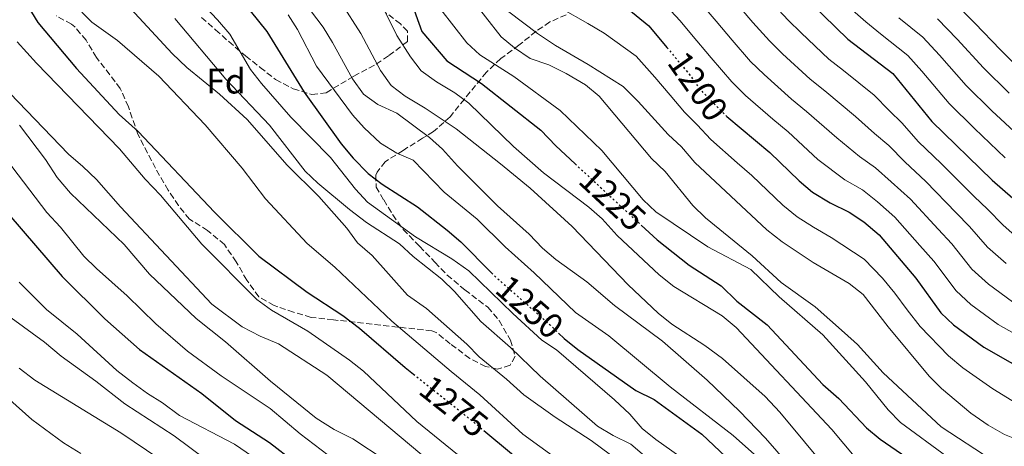
# Model space of a CAD drawing. Units: metres. Extents: x 627915 to 631370, y 4729616 to 4731997.
# Drawn here: x 628511 to 628790, y 4730214 to 4730335 of the extents above; entities that cross this region are included whole.
import ezdxf
from ezdxf.enums import TextEntityAlignment as Align

# ---------------------------------------------------------------- set-up
doc = ezdxf.new("R2010")
doc.units = ezdxf.units.M
doc.header["$MEASUREMENT"] = 0
doc.linetypes.add('DGN Style 3', pattern=[2.435891, 1.739922, -0.695969])
doc.linetypes.add('DGN Style 5', pattern=[1.217945, 0.521977, -0.695969])
for name, color, linetype, lineweight in [('Cota de curva de nivel directora', 7, 'Continuous', 0), ('Curva de nivel directora', 30, 'Continuous', 30), ('Curva de nivel directora no vista', 30, 'DGN Style 5', 30), ('Curva de nivel intermedia', 30, 'Continuous', 0), ('Etiqueta de zona arbolada', 92, 'Continuous', 0), ('Zona arbolada', 92, 'DGN Style 3', 0)]:
    doc.layers.add(name, color=color, linetype=linetype, lineweight=lineweight)
doc.styles.add('Style-Arial', font='arial.ttf')

msp = doc.modelspace()

# ---------------------------------------------------------------- linework, layer by layer
at = {"layer": 'Curva de nivel directora', "color": 30, "linetype": 'Continuous', "lineweight": 30, "flags": 128}
for points, elevation in [([(628506.64, 4730481.54), (628516.94, 4730474.69), (628520.8, 4730471.52), (628533.22, 4730458.99), (628543.51, 4730446.44), (628550.45, 4730436.74), (628553.07, 4730432.49), (628558.21, 4730422.21), (628566.55, 4730401.41), (628569.63, 4730397.43), (628573.73, 4730393.38), (628578.01, 4730390.79), (628587.83, 4730386.75), (628591.85, 4730383.54), (628603.79, 4730372.58), (628610.52, 4730364.45), (628613.9, 4730359.25), (628618.82, 4730348.72), (628624.92, 4730331.83), (628631.97, 4730323.47), (628641.78, 4730317.06), (628658.62, 4730303.85), (628662.87, 4730299.39), (628668.36, 4730294.3)], 1225), ([(628492.59, 4730450.77), (628512.52, 4730430.83), (628519.19, 4730422.17), (628526.2, 4730413.92), (628528.44, 4730409.45), (628531.12, 4730399.09), (628532.87, 4730393.57), (628536.97, 4730383.12), (628539.34, 4730377.94), (628545.7, 4730367.1), (628548.97, 4730363.32), (628553.88, 4730359.55), (628565.47, 4730349.53), (628573.87, 4730340.57), (628580.91, 4730331.82), (628591.57, 4730314.59), (628602.06, 4730300), (628605.43, 4730295.96), (628609.66, 4730291.59), (628613.61, 4730288.53), (628623.65, 4730282.16), (628632.08, 4730275.54), (628635.95, 4730272.18), (628644.67, 4730263.47)], 1250), ([(628594.25, 4730432.62), (628597.65, 4730428.96), (628602.19, 4730425.1), (628616.09, 4730416.58), (628626.09, 4730409.51), (628629.88, 4730406.24), (628633.84, 4730402.24), (628641.32, 4730394.34), (628644.52, 4730390.5), (628647.51, 4730385.7), (628649.51, 4730380.8), (628652.98, 4730364.59), (628654.92, 4730359.99), (628658.07, 4730354.58), (628661.5, 4730350.94), (628666.38, 4730347.77), (628676.79, 4730342.78), (628681.03, 4730340.14), (628689.31, 4730333.4), (628694.41, 4730327.27)], 1200), ([(628510.34, 4730343.66), (628516.01, 4730334.39), (628526.99, 4730321.36), (628539.03, 4730308.27), (628544.48, 4730303.51), (628566.07, 4730280.66), (628578.63, 4730268.19), (628592.37, 4730257.95), (628602.48, 4730251.32), (628607.18, 4730247.79), (628620.13, 4730236.64), (628622.49, 4730234.76)], 1275), ([(628735.34, 4730339.73), (628745.68, 4730329.62), (628758.51, 4730319.87), (628769.54, 4730306.31), (628786.64, 4730289.65), (628800.53, 4730277.63), (628804.49, 4730274.52), (628809.54, 4730271.42), (628813.72, 4730268.32), (628816.83, 4730264.4), (628822.95, 4730253.51), (628826.83, 4730248.66), (628830.47, 4730245.24), (628835.62, 4730241.43), (628850.32, 4730232.74), (628860.99, 4730227.43), (628865.31, 4730224.93), (628869.55, 4730220.89), (628872.58, 4730215.48), (628874.06, 4730210.49)], 1175), ([(628711.23, 4730307.89), (628711.4, 4730307.72), (628723.58, 4730297.56), (628731.9, 4730289.52), (628735.71, 4730286.29), (628740.65, 4730283.26), (628746.12, 4730280.61), (628750.29, 4730277.84), (628754.62, 4730274.23), (628764.99, 4730261.89), (628772.04, 4730252.13), (628775.66, 4730248.68), (628784.31, 4730242.37), (628799.24, 4730233.9), (628814.19, 4730223.31), (628827.76, 4730214.45), (628831.4, 4730210.57)], 1200), ([(628507.76, 4730279.96), (628522.88, 4730262.37), (628535.01, 4730250.41), (628544.85, 4730241.72), (628562.48, 4730229.22), (628572.09, 4730221.65), (628581.7, 4730215.39), (628595.89, 4730204.42), (628598, 4730203.09)], 1300), ([(628687.12, 4730276.94), (628691.63, 4730272.77), (628700.67, 4730265.58), (628709.77, 4730259.74), (628714.25, 4730255.45), (628722.85, 4730248.72), (628738.64, 4730231.77), (628743.12, 4730227.83), (628750.97, 4730219.5), (628754.87, 4730216.36), (628763.95, 4730210.05), (628767.91, 4730206.36), (628772.38, 4730203.35), (628776.85, 4730201.11), (628791.27, 4730196.7), (628794.8, 4730193.52), (628798.26, 4730189.14)], 1225), ([(628663.65, 4730246.38), (628665.25, 4730244.82), (628669.15, 4730241.69), (628685.61, 4730230.12), (628690.75, 4730227.53), (628704.32, 4730217.75), (628712.85, 4730209.69)], 1250), ([(628642.44, 4730218.79), (628658.69, 4730205.24), (628672.52, 4730193.05), (628681.41, 4730185.69), (628698.94, 4730166.18), (628705.78, 4730157.51), (628713.38, 4730148.75), (628716.25, 4730144.65), (628719.47, 4730139.21)], 1275)]:
    msp.add_lwpolyline(points, dxfattribs=dict(at, elevation=elevation))
at = {"layer": 'Curva de nivel directora no vista', "color": 30, "linetype": 'DGN Style 5', "lineweight": 30, "flags": 128}
for points, elevation in [([(628694.41, 4730327.27), (628701.06, 4730319.29), (628703.94, 4730315.21), (628711.23, 4730307.89)], 1200), ([(628668.36, 4730294.3), (628687.12, 4730276.94)], 1225), ([(628644.67, 4730263.47), (628646.26, 4730261.89), (628661.28, 4730248.68), (628663.65, 4730246.38)], 1250), ([(628622.49, 4730234.76), (628639.35, 4730221.37), (628642.44, 4730218.79)], 1275)]:
    msp.add_lwpolyline(points, dxfattribs=dict(at, elevation=elevation))
at = {"layer": 'Curva de nivel intermedia', "color": 30, "linetype": 'Continuous', "lineweight": 0, "flags": 128}
for points, elevation in [([(628505.17, 4730403.08), (628515.29, 4730383.13), (628521.56, 4730368.33), (628524.91, 4730356.95), (628527.29, 4730352.55), (628540.01, 4730340.89), (628554.1, 4730325.61), (628558.21, 4730321.62), (628567.51, 4730314.01), (628575.37, 4730306.89), (628586.72, 4730293.92), (628595.71, 4730285.1), (628603.58, 4730276.1), (628606.69, 4730271.97), (628610.83, 4730268.36), (628620.82, 4730257.16)], 1265), ([(628508.34, 4730374.53), (628511.21, 4730369.54), (628514.24, 4730358.94), (628516.36, 4730353.35), (628518.77, 4730348.98), (628522.19, 4730344.02), (628525.82, 4730340.04), (628531.33, 4730334.48), (628538.55, 4730329.21), (628550.34, 4730319.15), (628563.45, 4730305.36), (628573.91, 4730293.07), (628580.55, 4730284.4), (628592.4, 4730271.78), (628600.26, 4730265.01), (628616.43, 4730249.79), (628633.21, 4730235.46), (628641.38, 4730228.92)], 1270), ([(628747.73, 4730362.64), (628756.48, 4730358.19), (628762.49, 4730352.95), (628766.15, 4730349.23), (628770.76, 4730344.7), (628775.39, 4730340.55), (628781.72, 4730334.16), (628789, 4730326.62), (628796.39, 4730319.37)], 1155), ([(628608.15, 4730350.21), (628617.85, 4730330.66), (628621.67, 4730324.6), (628624.71, 4730320.62), (628629.07, 4730317.53), (628634.23, 4730314.46), (628638.23, 4730311.47), (628650.86, 4730299.19), (628659.38, 4730291.81), (628672.27, 4730282.02), (628676.02, 4730278.71), (628680.29, 4730274.04), (628692.18, 4730262.87), (628696.39, 4730259.61), (628710.09, 4730251.28), (628714.02, 4730247.96), (628741.2, 4730219.02), (628751.39, 4730206.9)], 1230), ([(628639.17, 4730348.78), (628641.95, 4730344.31), (628649.56, 4730337.38), (628657.66, 4730331.27), (628662.76, 4730327.81), (628672.1, 4730322.49), (628682, 4730316.19), (628686.26, 4730311.99), (628694.75, 4730302.61), (628698.54, 4730299.17), (628702.34, 4730294.7), (628722.69, 4730275.66), (628727.06, 4730272.25), (628735.87, 4730266.33), (628746.11, 4730260.46), (628750.01, 4730257.33), (628757.16, 4730248.14), (628768.75, 4730234.2), (628772.29, 4730230.67), (628780.6, 4730223.7), (628785.55, 4730220.26), (628790.12, 4730217.64), (628795.32, 4730215.55), (628800.93, 4730213.76)], 1210), ([(628558.39, 4730344.23), (628566.98, 4730335.11), (628570.44, 4730331.07), (628576.35, 4730321.02), (628579.41, 4730317.06), (628587.76, 4730307.55), (628599.02, 4730296.07), (628606.07, 4730287.11), (628609.46, 4730283.43), (628623.08, 4730273.61), (628633.44, 4730267.42), (628638.23, 4730264.05), (628650.74, 4730251.89), (628658.97, 4730244.39), (628663.11, 4730241.59), (628679.53, 4730227.46), (628683.92, 4730223.43), (628687.38, 4730219.39), (628691.24, 4730216.21), (628700.95, 4730209.35)], 1255), ([(628601.98, 4730339.9), (628607.56, 4730331.21), (628613.21, 4730320.73), (628616.15, 4730316.51), (628620.14, 4730313.49), (628625.86, 4730310.08), (628634.61, 4730304.24), (628647.25, 4730294.36), (628655.6, 4730287.41), (628667.53, 4730276.54), (628683.45, 4730260.02), (628691.89, 4730252.04), (628695.75, 4730248.87), (628705.19, 4730242.89), (628710.19, 4730239.14), (628722.24, 4730228.44), (628726.46, 4730223.98), (628740.46, 4730207.15)], 1235), ([(628638.46, 4730341.71), (628647.38, 4730330.33), (628651.22, 4730327.13), (628655.57, 4730324.2), (628660.92, 4730322.4)], 1215), ([(628792.38, 4730255.23), (628785.6, 4730260.26), (628780.9, 4730264.52), (628775.16, 4730271.69), (628771.29, 4730275.81), (628763.45, 4730284.27), (628757.99, 4730289.23), (628753.6, 4730293.21), (628749.06, 4730296.35), (628742.55, 4730301.66), (628734.01, 4730309.18), (628729.72, 4730312.64), (628721.94, 4730319.58), (628718.15, 4730323.35), (628712.88, 4730329.32), (628708.34, 4730334.72), (628703.8, 4730340.05)], 1190), ([(628790.58, 4730266.05), (628785.34, 4730270.71), (628780.25, 4730276.58), (628776.41, 4730280.42), (628767.87, 4730289.29), (628761.84, 4730294.92), (628757.34, 4730299.51), (628753.26, 4730302.9), (628747.87, 4730307.73), (628739.23, 4730314.98), (628735.04, 4730318.3), (628727.2, 4730325.51), (628723.49, 4730329.19), (628718.78, 4730334.34), (628712.69, 4730341.49)], 1185), ([(628790.37, 4730295.98), (628781.62, 4730304.34), (628774.41, 4730311.39), (628766.68, 4730320.53), (628762.73, 4730325.04), (628754.93, 4730331.12), (628750.79, 4730334.52), (628744.01, 4730340.48)], 1170), ([(628593.3, 4730337.79), (628596.88, 4730333.03), (628599.57, 4730328.72), (628605.24, 4730318.41), (628608.36, 4730314.03), (628612.43, 4730311.13), (628617.84, 4730308.7), (628627.07, 4730301.76), (628630.8, 4730298.43), (628635.05, 4730293.75), (628646.39, 4730282.43), (628655.34, 4730274.38), (628659.14, 4730270.43), (628662.94, 4730267.19), (628671.69, 4730260.89), (628679.55, 4730254.15), (628693.1, 4730244.06), (628705.84, 4730233.02), (628714.97, 4730224.26), (628722.39, 4730216.61), (628732.64, 4730204.79)], 1240), ([(628630.31, 4730338.02), (628637.69, 4730328.6), (628641.34, 4730325.18), (628651, 4730319.07), (628664.15, 4730309.46), (628675.94, 4730298.09), (628687.63, 4730284.14), (628691.28, 4730280.73), (628706.01, 4730270.85), (628718.18, 4730264.37), (628726.2, 4730256.64), (628738.62, 4730245.85), (628750.68, 4730232.53), (628757.17, 4730224.62), (628760.69, 4730221.07), (628773.76, 4730211.38)], 1220), ([(628664.27, 4730338.44), (628671.95, 4730334.06), (628676.57, 4730331.31), (628685.65, 4730324.79), (628690.98, 4730318.85), (628695.34, 4730313.79), (628699.35, 4730308.91), (628703, 4730305.41), (628706.87, 4730301.21), (628714.36, 4730294.59), (628718.44, 4730291.01), (628727.29, 4730282.59), (628731.38, 4730279.27), (628735.93, 4730276.36), (628740.99, 4730273.47), (628750.36, 4730267.35), (628755.53, 4730261.95), (628759.04, 4730257.64), (628762.54, 4730252.99), (628766.2, 4730248.21), (628774.22, 4730239.97)], 1205), ([(628792.84, 4730246.21), (628788.35, 4730248.8), (628780.63, 4730254.47), (628776.47, 4730258.32), (628770.08, 4730266.79), (628766.17, 4730271.19), (628759.03, 4730279.25), (628754.14, 4730283.53), (628749.86, 4730286.91), (628744.86, 4730289.8), (628737.22, 4730295.59), (628728.8, 4730303.37), (628724.4, 4730306.97), (628716.67, 4730313.65), (628712.81, 4730317.51), (628706.97, 4730324.31), (628701.37, 4730330.98), (628698.15, 4730334.8), (628694.15, 4730339.1)], 1195), ([(628795.55, 4730271.84), (628789.77, 4730276.91), (628785.34, 4730281.48), (628781.53, 4730285.03), (628772.29, 4730294.31), (628765.69, 4730300.62), (628761.08, 4730305.81), (628757.47, 4730309.44), (628753.19, 4730313.8), (628744.44, 4730320.79), (628740.36, 4730323.96), (628732.47, 4730331.45), (628728.83, 4730335.03), (628724.69, 4730339.36)], 1180), ([(628554.86, 4730335.44), (628569.27, 4730318.28), (628581.67, 4730305.26), (628591.79, 4730292.28), (628595.42, 4730288.85), (628604.36, 4730281.38), (628609.17, 4730277.7), (628618.53, 4730271.61), (628622.4, 4730268.08), (628630.57, 4730261.64), (628634.18, 4730258.17), (628641.62, 4730249.69), (628650.06, 4730242.31), (628658.5, 4730234.17), (628674.71, 4730220.03), (628679.16, 4730217.35), (628684.15, 4730214.88), (628688.03, 4730211.61)], 1260), ([(628586.96, 4730336.56), (628589.64, 4730332.34), (628595.06, 4730321.94), (628605.2, 4730308.2), (628608.53, 4730304.48), (628613.13, 4730300.13), (628617.77, 4730297.3), (628622.47, 4730295.4), (628631.19, 4730286.32), (628640.56, 4730278.62), (628648.49, 4730270.8), (628656.76, 4730263.42), (628668.51, 4730252.2), (628677.94, 4730245.56), (628695.31, 4730231.18), (628713.19, 4730217.37), (628726.1, 4730205.85)], 1245), ([(628794.09, 4730302.32), (628786.55, 4730309.35), (628779.27, 4730316.47), (628771.7, 4730325.08), (628766.95, 4730330.21), (628760.21, 4730335.65)], 1165), ([(628791.47, 4730314.36), (628784.14, 4730321.54), (628776.71, 4730329.62), (628771.17, 4730335.38)], 1160), ([(628510.16, 4730328.9), (628515.57, 4730322.79), (628539.11, 4730298.58), (628546.46, 4730290), (628550.77, 4730285.46), (628562.53, 4730271.56), (628578.09, 4730255.88), (628582.28, 4730252.84), (628592.55, 4730246.93), (628604.4, 4730238.66), (628608.34, 4730235.58)], 1280), ([(628483.83, 4730325.94), (628518.58, 4730280.53), (628522.38, 4730276.41), (628529.04, 4730268.15), (628532.6, 4730264.64), (628541.31, 4730256.95), (628549.46, 4730249.01), (628558.41, 4730241.21), (628568.03, 4730234.27), (628581.88, 4730225.01), (628590.38, 4730217.8), (628598.35, 4730211.78)], 1295), ([(628660.92, 4730322.4), (628665.87, 4730319.86), (628671.3, 4730316.69), (628675.14, 4730313.48), (628690.05, 4730295.84), (628693.92, 4730292.12), (628701.79, 4730282.53), (628705.33, 4730279), (628718.57, 4730268.27), (628726.81, 4730260.69), (628736.46, 4730253.78), (628744.72, 4730246.48), (628748.41, 4730243.1), (628755.68, 4730235.14), (628772.22, 4730219.86), (628786.64, 4730210.35)], 1215), ([(628508.01, 4730314.35), (628524.66, 4730297.03), (628528.79, 4730293.6), (628532.59, 4730289.9), (628539.45, 4730282.14), (628565.3, 4730254.58), (628573.98, 4730248.14), (628579.04, 4730245.48), (628584.26, 4730243.33), (628597.99, 4730234.41), (628627.85, 4730209.43), (628635.61, 4730201.7), (628655.37, 4730187.32), (628660, 4730184.4), (628663.93, 4730181.3)], 1285), ([(628510.82, 4730305.24), (628518.13, 4730295.5), (628521.52, 4730290.44), (628525.23, 4730285.98), (628540.49, 4730271.45), (628547.66, 4730263.03), (628560.93, 4730250.52), (628569.18, 4730243.91), (628581.93, 4730232.75), (628594.94, 4730222.27), (628600.06, 4730219.03), (628605.37, 4730216.46), (628614.47, 4730210.36)], 1290), ([(628510.67, 4730260.77), (628518.43, 4730253.04), (628527.11, 4730246.09), (628538.38, 4730235.82), (628542.95, 4730232.25), (628547.08, 4730229.24), (628551.37, 4730226.65), (628556.18, 4730223.06), (628571.78, 4730214.92), (628585.33, 4730205.63)], 1305), ([(628620.82, 4730257.16), (628626.26, 4730253.33), (628637.62, 4730243.26), (628641.11, 4730239.68), (628648.9, 4730233.36), (628653.81, 4730228.92), (628662.66, 4730222.58), (628672.87, 4730215.97), (628680.95, 4730209.95)], 1265), ([(628508.39, 4730250.67), (628517.87, 4730243.84), (628522.6, 4730239.82), (628532.48, 4730232.79), (628540.63, 4730226.31), (628554.66, 4730217.3), (628563.58, 4730210.64)], 1310), ([(628774.22, 4730239.97), (628778.3, 4730236.52), (628786.81, 4730230.57), (628794.68, 4730225.77), (628799.32, 4730223.28), (628804.16, 4730220.94), (628809.76, 4730217.35), (628818.53, 4730211.04)], 1205), ([(628510.7, 4730236.4), (628515.16, 4730233.01), (628539.55, 4730218.11), (628550.55, 4730210.64)], 1315), ([(628608.34, 4730235.58), (628623.44, 4730221.29), (628669.63, 4730183.93), (628673.5, 4730180.15), (628676.74, 4730176.33), (628685.15, 4730168.47), (628692.37, 4730160.63), (628699.33, 4730150.86), (628705.96, 4730138.69), (628710.8, 4730128.67), (628722, 4730102.32), (628732.09, 4730070.69), (628738.97, 4730054.44), (628741.09, 4730049.91), (628747.52, 4730039.28), (628754.19, 4730029.02), (628760.46, 4730020.29), (628768.64, 4730004.1), (628772.78, 4729993.43), (628777.04, 4729984.31)], 1280), ([(628641.38, 4730228.92), (628653.57, 4730217.72), (628663.15, 4730210.74)], 1270), ([(628508.04, 4730227.46), (628514.32, 4730221.92), (628523.26, 4730215.31), (628528.23, 4730212.31)], 1320)]:
    msp.add_lwpolyline(points, dxfattribs=dict(at, elevation=elevation))
at = {"layer": 'Zona arbolada', "color": 92, "linetype": 'DGN Style 3', "lineweight": 0}
for points in [[(628562.44, 4730335.78, 1263.06), (628566.4, 4730332.26, 1262.13), (628570.14, 4730328.94, 1261.97), (628574.92, 4730324.88, 1260.51), (628579.05, 4730321.61, 1259.06), (628583.43, 4730318.18, 1255.91), (628588.4, 4730315.6, 1253.36), (628593.7, 4730313.97, 1250.64), (628597.74, 4730314.47, 1247.72), (628605.6, 4730319.14, 1243.94), (628611.97, 4730322.55, 1241.19), (628615.53, 4730325, 1238.76), (628620.83, 4730328.96, 1233.53), (628620.79, 4730331.85, 1231.15), (628618.8, 4730333.96, 1230.04), (628614.89, 4730337.04, 1230.42)], [(628562.44, 4730335.78, 1263.06), (628566.4, 4730332.26, 1262.13), (628570.14, 4730328.94, 1261.97), (628574.92, 4730324.88, 1260.51), (628579.05, 4730321.61, 1259.06), (628583.43, 4730318.18, 1255.91), (628588.4, 4730315.6, 1253.36), (628593.7, 4730313.97, 1250.64), (628597.74, 4730314.47, 1247.72), (628605.6, 4730319.14, 1243.94), (628611.97, 4730322.55, 1241.19), (628615.53, 4730325, 1238.76), (628620.83, 4730328.96, 1233.53), (628620.79, 4730331.85, 1231.15), (628618.8, 4730333.96, 1230.04), (628614.89, 4730337.04, 1230.42)], [(628665.84, 4730336.52, 1215.4), (628661.18, 4730334.51, 1215.92), (628657.29, 4730331.85, 1217.61), (628652.43, 4730327.94, 1219.64), (628647.27, 4730324.11, 1223.06), (628643.24, 4730320.31, 1226.21), (628636.95, 4730312.66, 1232.34), (628632.93, 4730307.67, 1238.04), (628628.22, 4730303.44, 1244.34), (628625.1, 4730301.56, 1247.74), (628619.56, 4730298.12, 1252.71), (628614.54, 4730294.92, 1256.59), (628612.18, 4730291.95, 1259.86), (628611.87, 4730291.14, 1260.59), (628611.91, 4730287.74, 1263.49), (628614.09, 4730284.11, 1266.04), (628616.64, 4730279.89, 1266.89), (628619.62, 4730275.75, 1267.12), (628624.21, 4730270.96, 1267.32), (628628.61, 4730266.42, 1266.55), (628632.06, 4730262.81, 1266.53), (628637.11, 4730258.61, 1266.65), (628643.59, 4730253.68, 1267.15), (628646.83, 4730249.9, 1267.44), (628650.01, 4730244.4, 1268.08), (628651.33, 4730239.8, 1269.57), (628649.93, 4730237.25, 1271.23), (628646.37, 4730236.18, 1271.49), (628642.95, 4730236.9, 1271.49), (628638.52, 4730239.22, 1271.49), (628632.91, 4730243.33, 1271.57), (628628.98, 4730246.56, 1272.57), (628627.76, 4730247, 1272.93), (628599.8, 4730250.13, 1279.83), (628593.5, 4730250.82, 1280.59), (628588.54, 4730252.28, 1281.79), (628584.06, 4730253.78, 1283.68), (628582.98, 4730254.17, 1283.83), (628578.69, 4730256.67, 1283.69), (628575.23, 4730261.39, 1283.49), (628572.27, 4730266.54, 1282.81), (628568.89, 4730271.43, 1282.72), (628564.15, 4730275.46, 1282.64), (628559.01, 4730278.63, 1282.64), (628555.85, 4730282.47, 1282.15), (628553, 4730286.84, 1281.65), (628549.37, 4730293.05, 1281.53), (628544.36, 4730302.69, 1281.11), (628541.66, 4730310.49, 1280.51), (628539.38, 4730315.65, 1278.81), (628536.41, 4730319.56, 1277.84), (628532.62, 4730324.41, 1277.19), (628529.67, 4730329.31, 1276.77), (628526.46, 4730333.16, 1276.52), (628525.52, 4730333.85, 1276.51), (628521.2, 4730336.28, 1277.16)], [(628665.84, 4730336.52, 1215.4), (628661.18, 4730334.51, 1215.92), (628657.29, 4730331.85, 1217.61), (628652.43, 4730327.94, 1219.64), (628647.27, 4730324.11, 1223.06), (628643.24, 4730320.31, 1226.21), (628636.95, 4730312.66, 1232.34), (628632.93, 4730307.67, 1238.04), (628628.22, 4730303.44, 1244.34), (628625.1, 4730301.56, 1247.74), (628619.56, 4730298.12, 1252.71), (628614.54, 4730294.92, 1256.59), (628612.18, 4730291.95, 1259.86), (628611.87, 4730291.14, 1260.59), (628611.91, 4730287.74, 1263.49), (628614.09, 4730284.11, 1266.04), (628616.64, 4730279.89, 1266.89), (628619.62, 4730275.75, 1267.12), (628624.21, 4730270.96, 1267.32), (628628.61, 4730266.42, 1266.55), (628632.06, 4730262.81, 1266.53), (628637.11, 4730258.61, 1266.65), (628643.59, 4730253.68, 1267.15), (628646.83, 4730249.9, 1267.44), (628650.01, 4730244.4, 1268.08), (628651.33, 4730239.8, 1269.57), (628649.93, 4730237.25, 1271.23), (628646.37, 4730236.18, 1271.49), (628642.95, 4730236.9, 1271.49), (628638.52, 4730239.22, 1271.49), (628632.91, 4730243.33, 1271.57), (628628.98, 4730246.56, 1272.57), (628627.76, 4730247, 1272.93), (628599.8, 4730250.13, 1279.83), (628593.5, 4730250.82, 1280.59), (628588.54, 4730252.28, 1281.79), (628584.06, 4730253.78, 1283.68), (628582.98, 4730254.17, 1283.83), (628578.69, 4730256.67, 1283.69), (628575.23, 4730261.39, 1283.49), (628572.27, 4730266.54, 1282.81), (628568.89, 4730271.43, 1282.72), (628564.15, 4730275.46, 1282.64), (628559.01, 4730278.63, 1282.64), (628555.85, 4730282.47, 1282.15), (628553, 4730286.84, 1281.65), (628549.37, 4730293.05, 1281.53), (628544.36, 4730302.69, 1281.11), (628541.66, 4730310.49, 1280.51), (628539.38, 4730315.65, 1278.81), (628536.41, 4730319.56, 1277.84), (628532.62, 4730324.41, 1277.19), (628529.67, 4730329.31, 1276.77), (628526.46, 4730333.16, 1276.52), (628525.52, 4730333.85, 1276.51), (628521.2, 4730336.28, 1277.16)]]:
    msp.add_polyline3d(points, dxfattribs=at)

# ---------------------------------------------------------------- texts
at = {"layer": 'Cota de curva de nivel directora', "color": 7, "linetype": 'Continuous', "lineweight": 0, "style": 'Style-Arial'}
for s, rotation, p in [('1200', 305.1713, (628703.18, 4730316.29, 1200)), ('1225', 317.211, (628679, 4730284.45, 1225)), ('1250', 318.6831, (628655.48, 4730253.78, 1250)), ('1275', 321.5407, (628633.98, 4730225.64, 1275))]:
    msp.add_text(s, height=7, rotation=rotation, dxfattribs=at).set_placement(p, align=Align.MIDDLE_CENTER)
at = {"layer": 'Etiqueta de zona arbolada', "color": 92, "linetype": 'Continuous', "lineweight": 0, "style": 'Style-Arial'}
msp.add_text('Fd', height=7, dxfattribs=at).set_placement((628569.35, 4730317.74, 1261.41), align=Align.MIDDLE_CENTER)

doc.saveas('drawing.dxf')
